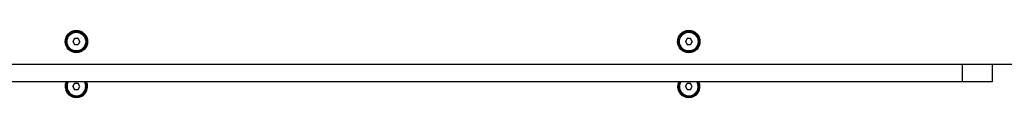
# Model space of a CAD drawing. Units: millimetres. Extents: x -9929 to 5583, y -7057 to 4158.
# Drawn here: x -5741 to -5082, y -389 to -344 of the extents above; entities that cross this region are included whole.
import ezdxf

# ---------------------------------------------------------------- set-up
doc = ezdxf.new("R2010")
doc.units = ezdxf.units.MM

# ---------------------------------------------------------------- blocks, each defined once
blk = doc.blocks.new('ЗЛ-25С')
for p, q in [((1295.75, -1979.57), (1294.59, -1981.57)), ((1294.59, -1981.57), (1295.75, -1983.57)), ((1298.06, -1979.57), (1295.75, -1979.57)), ((1295.75, -1983.57), (1298.06, -1983.57)), ((1299.21, -1981.57), (1298.06, -1979.57)), ((1299.21, -1981.57), (1298.06, -1983.57)), ((1705.75, -1979.57), (1704.59, -1981.57)), ((1704.59, -1981.57), (1705.75, -1983.57)), ((1708.06, -1979.57), (1705.75, -1979.57)), ((1705.75, -1983.57), (1708.06, -1983.57)), ((1709.21, -1981.57), (1708.06, -1979.57)), ((1709.21, -1981.57), (1708.06, -1983.57)), ((1090.52, -1996.57), (1927.31, -1996.57)), ((1889.9, -1996.57), (1889.9, -2008.57)), ((1909.9, -1996.57), (1909.9, -2008.57)), ((1889.9, -2008.57), (1113.9, -2008.57)), ((1294.59, -2011.57), (1295.75, -2009.57)), ((1298.06, -2009.57), (1295.75, -2009.57)), ((1299.21, -2011.57), (1298.06, -2009.57)), ((1704.59, -2011.57), (1705.75, -2009.57)), ((1708.06, -2009.57), (1705.75, -2009.57)), ((1709.21, -2011.57), (1708.06, -2009.57)), ((1909.9, -2008.57), (1889.9, -2008.57)), ((1294.59, -2011.57), (1295.75, -2013.57)), ((1295.75, -2013.57), (1298.06, -2013.57)), ((1298.06, -2013.57), (1299.21, -2011.57)), ((1704.59, -2011.57), (1705.75, -2013.57)), ((1705.75, -2013.57), (1708.06, -2013.57)), ((1708.06, -2013.57), (1709.21, -2011.57))]:
    blk.add_line(p, q)
for centre, radius in [((1296.9, -1981.57), 7.5), ((1296.9, -1981.57), 7), ((1296.9, -1981.57), 6.25), ((1706.9, -1981.57), 7.5), ((1706.9, -1981.57), 7), ((1706.9, -1981.57), 6.25)]:
    blk.add_circle(centre, radius)
for centre, radius, start, end in [((1296.9, -1981.57), 2.19, 173.93101, 186.06899), ((1296.9, -1981.57), 2.19, 113.93101, 126.06899), ((1296.9, -1981.57), 2.19, 233.93101, 246.06899), ((1296.9, -1981.57), 2.19, 293.93101, 306.06899), ((1706.9, -1981.57), 2.19, 173.93101, 186.06899), ((1706.9, -1981.57), 2.19, 113.93101, 126.06899), ((1706.9, -1981.57), 2.19, 233.93101, 246.06899), ((1706.9, -1981.57), 2.19, 293.93101, 306.06899), ((1296.9, -2011.57), 7.5, 156.42182, 270), ((1296.9, -2011.57), 7, 154.62307, 0), ((1296.9, -2011.57), 6.25, 180, 28.6854), ((1296.9, -2011.57), 6.25, 151.3146, 180), ((1296.9, -2011.57), 2.19, 113.93101, 126.06899), ((1296.9, -2011.57), 7.5, 270, 23.57818), ((1296.9, -2011.57), 7, 0, 25.37693), ((1706.9, -2011.57), 7.5, 156.42182, 270), ((1706.9, -2011.57), 7, 154.62307, 0), ((1706.9, -2011.57), 6.25, 180, 28.6854), ((1706.9, -2011.57), 6.25, 151.3146, 180), ((1706.9, -2011.57), 2.19, 113.93101, 126.06899), ((1706.9, -2011.57), 7.5, 270, 23.57818), ((1706.9, -2011.57), 7, 0, 25.37693), ((1296.9, -2011.57), 2.19, 173.93101, 186.06899), ((1296.9, -2011.57), 2.19, 233.93101, 246.06899), ((1296.9, -2011.57), 2.19, 293.93101, 306.06899), ((1706.9, -2011.57), 2.19, 173.93101, 186.06899), ((1706.9, -2011.57), 2.19, 233.93101, 246.06899), ((1706.9, -2011.57), 2.19, 293.93101, 306.06899)]:
    blk.add_arc(centre, radius, start, end)

msp = doc.modelspace()

# ---------------------------------------------------------------- block references
msp.add_blockref('ЗЛ-25С', (-6999.998, 1629.618))

doc.saveas('drawing.dxf')
